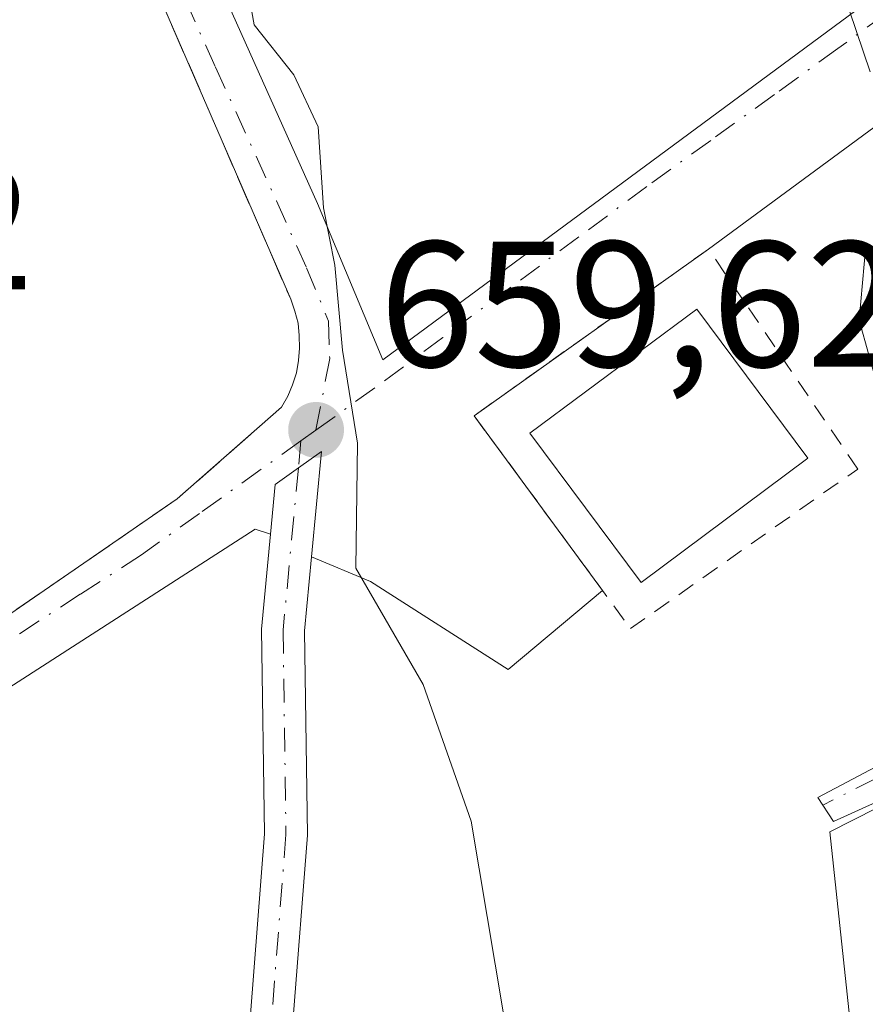
# Model space of a CAD drawing. Units: metres. Extents: x 610971 to 614428, y 4722381 to 4724750.
# Drawn here: x 612667 to 612715, y 4723130 to 4723185 of the extents above; entities that cross this region are included whole.
import ezdxf

# ---------------------------------------------------------------- set-up
doc = ezdxf.new("R2010")
doc.units = ezdxf.units.M
doc.header["$MEASUREMENT"] = 0
for name, pattern in [('DGN Style 2', [1.6480167562047852, 0.988810053722871, -0.6592067024819142]), ('DGN Style 3', [2.307223458686699, 1.648016756204785, -0.6592067024819142]), ('DGN Style 4', [2.6384748266838614, 1.318413404963828, -0.6592067024819142, 0.001648016756204785, -0.6592067024819142])]:
    doc.linetypes.add(name, pattern=pattern)
for name, color, linetype, lineweight in [('Alambrada', 7, 'DGN Style 2', 0), ('Camino Cxs', 7, 'Continuous', 0), ('Camino eje', 30, 'DGN Style 4', 13), ('Corriente natural lineal', 142, 'Continuous', 13), ('Cultivos herbáceos CxS', 92, 'Continuous', 0), ('Curva de nivel normal', 30, 'Continuous', 0), ('Edificación Cxs', 1, 'Continuous', 13), ('Matorral CxS', 135, 'Continuous', 0), ('Obra de contención lineal', 1, 'DGN Style 3', 13), ('Punto de cota en terreno', 7, 'Continuous', 0), ('Roquedo CxS', 135, 'Continuous', 0), ('Rótulo de punto de cota en terreno', 7, 'Continuous', 0), ('Vía urbana Cxs', 4, 'Continuous', 0), ('Vía urbana eje', 4, 'DGN Style 4', 0)]:
    doc.layers.add(name, color=color, linetype=linetype, lineweight=lineweight)
doc.styles.add('Style-Arial', font='txt')

# ---------------------------------------------------------------- blocks, each defined once
blk = doc.blocks.new('*U24')
at = {"layer": 'Matorral CxS', "color": 135, "linetype": 'Continuous', "lineweight": 0}
blk.add_polyline3d([(612730.9188999999, 4723149.069900001, 666.7872999999963), (612712.6688999999, 4723139.819499999, 662.8288999999932), (612715.3004999999, 4723115.023499999, 662.8264999999956)], dxfattribs=at)
blk = doc.blocks.new('*U27')
at = {"layer": 'Cultivos herbáceos CxS', "color": 92, "linetype": 'Continuous', "lineweight": 0}
blk.add_polyline3d([(612731.7103000004, 4722983.153100001, 651.9239999999991), (612709.1801000005, 4723000.670100001, 652.1517000000022), (612705.3000999996, 4723003.0101, 652.3761999999988), (612692.4401000004, 4723013.300100001, 652.7988999999943), (612686.9401000004, 4723018.7501, 652.9495000000024), (612681.4289999995, 4723030.991900001, 653.5255000000034), (612681.3541000001, 4723031.115300001, 653.5243000000046), (612675.7149, 4723040.4045, 653.5132000000012), (612670.6728999997, 4723052.843900001, 653.9372000000003), (612669.2396999998, 4723054.273499999, 653.6983999999939), (612675.9789000005, 4723065.661699999, 655.6546999999991), (612684.4578999998, 4723073.520099999, 657.155700000003), (612676.9285000004, 4723099.933900001, 657.0975999999937), (612715.3004999999, 4723115.023499999, 662.8264999999956), (612712.6688999999, 4723139.819499999, 662.8288999999932), (612730.9188999999, 4723149.069900001, 666.7872999999963)], dxfattribs=at)
blk = doc.blocks.new('5PATER')
at = {"layer": 'Roquedo CxS', "linetype": 'Continuous', "lineweight": 0}
h = blk.add_hatch(color=51, dxfattribs=at)
edge = h.paths.add_edge_path()
edge.add_ellipse((0, 0), major_axis=(-0.1095731443231308, -0.1110710700762829), ratio=0.9994222409660322, start_angle=0, end_angle=360)
blk = doc.blocks.new('*U33')
at = {"layer": 'Vía urbana Cxs', "color": 4, "linetype": 'Continuous', "lineweight": 0}
for points in [[(612725.8147999998, 4723146.259299999, 666.3472999999941), (612712.8766999999, 4723140.385600001, 663.3776000000071), (612712.0036000004, 4723141.7349, 663.2115999999951), (612736.4511000002, 4723154.6731, 668.452900000004)], [(612719.1473000003, 4723182.1369, 666.0337000000001), (612705.8901000004, 4723172.390100001, 663.8527000000031), (612692.8000999996, 4723163.0701, 661.5926000000036), (612699.9638, 4723153.305199999, 663.425700000007), (612694.6997999996, 4723148.878699999, 661.1834999999992), (612687.0004000004, 4723153.800000001, 660.3705000000045), (612683.7203000003, 4723155.189200001, 659.8454000000056), (612684.2758, 4723161.077500001, 659.8258999999962), (612682.9833000004, 4723160.1555, 659.6517000000022), (612681.6912000002, 4723159.2335, 659.4467000000004), (612681.4287, 4723156.4507, 659.5112999999983), (612680.5711000003, 4723156.7368, 659.4051999999938), (612666.4901000002, 4723147.6501, 658.3227000000043), (612665.0702999998, 4723146.750499999, 658.2418000000034), (612663.4600999998, 4723145.7301, 658.0280999999959), (612657.0758999997, 4723142.052400001, 657.5599999999977), (612652.3134000005, 4723137.8455, 657.3083000000044), (612649.3766000001, 4723135.5437, 657.2168999999994), (612649.2177999998, 4723132.209899999, 656.017200000002), (612648.4301000005, 4723126.550100001, 660.4361999999965)], [(612635.6601, 4723121.340100001, 656.051099999997), (612641.2100999998, 4723130.290100001, 656.3714000000036), (612646.5301000001, 4723136.6601, 657.9510000000009), (612652.1001000004, 4723142.550100001, 659.6638999999996), (612658.0701000001, 4723147.020099999, 658.7097000000067), (612663.0100999996, 4723149.340100001, 658.2940999999992), (612676.2100999998, 4723158.420100001, 658.5832999999984), (612682.0401, 4723163.550100001, 659.4242999999988), (612682.3901000004, 4723164.1601, 659.5111999999936), (612682.6501000002, 4723164.800100001, 659.5580999999949), (612682.8701, 4723165.470100001, 659.591499999995), (612682.9901000002, 4723166.1601, 659.6095999999961), (612683.0500999996, 4723166.840100001, 659.6174000000028), (612683.0301000001, 4723167.550100001, 659.6107000000047), (612682.9600999998, 4723168.2401, 659.6462999999932), (612682.7801000001, 4723168.920100001, 659.6518000000069), (612682.5500999996, 4723169.5801, 659.6413999999932), (612672.2501999997, 4723193.360099999, 658.5712000000058)]]:
    blk.add_polyline3d(points, dxfattribs=at)
blk.add_polyline3d([(612680.2101999996, 4723205.6501, 662.2421999999933), (612673.1002000002, 4723202.960100001, 659.8641999999963), (612675.5301000001, 4723196.4801, 660.8343000000023), (612678.8026999999, 4723186.672700001, 660.520399999994), (612684.0414000005, 4723174.925200001, 660.479800000001), (612687.6926999995, 4723166.1939, 660.6555999999982), (612718.1727999998, 4723188.736500001, 665.9401000000071), (612707.2189999997, 4723200.0078, 663.9193999999989), (612703.1401000004, 4723198.630100001, 666.2722999999969), (612699.5502000004, 4723207.6601, 664.9866000000038), (612690.5102000004, 4723206.9801, 663.4858999999997), (612688.1689999999, 4723206.6753, 663.0212999999932)], close=True, dxfattribs=at)

msp = doc.modelspace()

# ---------------------------------------------------------------- linework, layer by layer
at = {"layer": 'Alambrada', "color": 7, "linetype": 'DGN Style 2', "lineweight": 0}
msp.add_polyline3d([(612701.5301000001, 4723151.170100001, 663.1594000000041), (612714.2200999996, 4723160.090100001, 665.0945000000065), (612705.8901000004, 4723172.390100001, 663.8527000000031), (612692.8000999996, 4723163.0701, 661.5926000000036), (612701.5301000001, 4723151.170100001, 663.1594000000041)], dxfattribs=at)
at = {"layer": 'Camino Cxs', "color": 7, "linetype": 'Continuous', "lineweight": 0}
msp.add_polyline3d([(612683.7203000003, 4723155.189200001, 659.8454000000056), (612683.3299000004, 4723151.0503, 659.8086999999941), (612683.4885, 4723139.630100001, 659.470100000006), (612682.6907000003, 4723129.4157, 659.0031000000017), (612682.0377000002, 4723120.927100001, 658.4762000000047), (612677.8503000002, 4723112.552300001, 657.6162999999942), (612670.2911, 4723106.3079, 656.5679999999993), (612663.9133000001, 4723102.321699999, 655.6649000000034), (612660.0444999998, 4723099.4647, 656.0274000000063), (612660.8053000001, 4723100.884099999, 656.1089999999967), (612661.2100999998, 4723101.630100001, 656.0650000000023), (612661.5959000001, 4723102.198100001, 655.9553000000016), (612661.6911000004, 4723103.664100001, 656.0170999999973), (612662.5625, 4723104.307700001, 655.679999999993), (612668.8847000003, 4723108.259099999, 656.4881000000023), (612675.9304999998, 4723114.079500001, 657.5197000000044), (612679.6807000004, 4723121.5799, 658.3015000000014), (612680.2977, 4723129.601299999, 658.9000999999989), (612681.0872999998, 4723139.706900001, 659.4343999999984), (612680.9285000004, 4723151.146700001, 659.6352999999945), (612681.4287, 4723156.4507, 659.5112999999983), (612681.6912000002, 4723159.2335, 659.4467000000004), (612682.9833000004, 4723160.1555, 659.6517000000022), (612684.2758, 4723161.077500001, 659.8258999999962)], close=True, dxfattribs=at)
for points in [[(612681.4287, 4723156.4507, 659.5112999999983), (612681.6912000002, 4723159.2335, 659.4467000000004), (612682.9834000003, 4723160.155400001, 659.6518000000069), (612684.2758, 4723161.077500001, 659.8258999999962), (612683.7204, 4723155.189200001, 659.8454000000056)], [(612661.6911000004, 4723103.664100001, 656.0170999999973), (612662.5625, 4723104.307700001, 655.679999999993), (612668.8847000003, 4723108.259099999, 656.4881000000023), (612675.9304999998, 4723114.079500001, 657.5197000000044), (612679.6807000004, 4723121.5799, 658.3015000000014), (612680.2977, 4723129.601299999, 658.9000999999989), (612681.0872999998, 4723139.706900001, 659.4343999999984), (612680.9285000004, 4723151.146700001, 659.6352999999945), (612681.4287, 4723156.4507, 659.5112999999983)], [(612683.7204, 4723155.189200001, 659.8454000000056), (612683.3299000004, 4723151.0503, 659.8086999999941), (612683.4885, 4723139.630100001, 659.470100000006), (612682.6907000003, 4723129.4157, 659.0031000000017), (612682.0377000002, 4723120.927100001, 658.4762000000047), (612677.8503000002, 4723112.552300001, 657.6162999999942), (612670.2911, 4723106.3079, 656.5679999999993), (612663.9133000001, 4723102.321699999, 655.6649000000034), (612660.0444999998, 4723099.4647, 656.0274000000063)]]:
    msp.add_polyline3d(points, dxfattribs=at)
at = {"layer": 'Camino eje', "color": 30, "linetype": 'DGN Style 4', "lineweight": 13, "extrusion": (-0.0009251013578934884, -0.009800131006656696, 0.9999515496361461), "elevation": -46194.76240949496, "flags": 128}
msp.add_lwpolyline([(612683.474591684, 4722935.764661548), (612683.3313778681, 4722934.247588695)], dxfattribs=at)
at = {"layer": 'Camino eje', "color": 30, "linetype": 'DGN Style 4', "lineweight": 13}
msp.add_polyline3d([(612682.9833000004, 4723160.1555, 659.6517000000022), (612682.1290999996, 4723151.0985, 659.6876000000047), (612682.2878999999, 4723139.668500001, 659.426099999997), (612681.4940999999, 4723129.508500001, 658.9478999999993), (612680.8591, 4723121.253500001, 658.3874999999971), (612676.8904999997, 4723113.3159, 657.5595999999932), (612669.5878999997, 4723107.283500001, 656.5093000000053), (612663.2379000002, 4723103.3147, 655.6627000000008), (612661.5959000001, 4723102.198100001, 655.9553000000016)], dxfattribs=at)
at = {"layer": 'Corriente natural lineal', "color": 142, "linetype": 'Continuous', "lineweight": 13, "extrusion": (-0.1056661539139502, -0.06414483201559905, 0.9923306427006695), "elevation": -367053.6656029373, "flags": 128}
msp.add_lwpolyline([(-3719560.837708137, 2952003.292509732), (-3719560.837708137, 2951882.296043648)], dxfattribs=at)
at = {"layer": 'Cultivos herbáceos CxS', "color": 92, "linetype": 'Continuous', "lineweight": 0}
msp.add_polyline3d([(612730.9188999999, 4723149.069900001, 666.7872999999963), (612712.6688999999, 4723139.819499999, 662.8288999999932), (612715.3004999999, 4723115.023499999, 662.8264999999956), (612676.9285000004, 4723099.933900001, 657.0975999999937), (612684.4578999998, 4723073.520099999, 657.155700000003), (612675.9789000005, 4723065.661699999, 655.6546999999991), (612669.2396999998, 4723054.273499999, 653.6983999999939)], dxfattribs=at)
at = {"layer": 'Curva de nivel normal', "color": 30, "linetype": 'Continuous', "lineweight": 0, "flags": 128}
for points, elevation in [([(612714.9199999999, 4723182.290100001), (612713.7699999996, 4723185.710100001), (612713, 4723188.380100001), (612713.8099999996, 4723192.0701), (612714.5999999996, 4723197.350099999), (612711.1200000001, 4723206.3101), (612709.7800000003, 4723210.850099999), (612710.2999999998, 4723213.520099999), (612713.1799999997, 4723217.3201), (612720.3799999999, 4723224.790100001)], 665), ([(612716.4500000002, 4723042.920100001), (612710.3200000003, 4723054.7401), (612702.3399999999, 4723074.9001), (612698.2100000001, 4723088.860099999), (612696.9199999999, 4723096.420100001), (612696.3799999999, 4723103.5601), (612695.7199999997, 4723109.280099999), (612695.7400000002, 4723116.5601), (612694.8600000005, 4723127.090100001), (612692.6299999999, 4723140.4001), (612689.9500000002, 4723148.040100001), (612686.1900000004, 4723154.550100001), (612686.29, 4723161.530099999), (612685.4500000002, 4723166.7301), (612685.0099999999, 4723171.4901), (612684.3899999997, 4723174.690099999), (612684.0800000001, 4723179.220100001), (612682.7199999997, 4723182.120100001), (612680.5199999996, 4723184.920100001), (612679.2999999998, 4723191.700099999), (612677.4600000001, 4723194.460100001), (612677.5199999996, 4723196.210100001), (612678.5405000001, 4723197.610099999)], 660), ([(612715.9199999999, 4723162.600099999), (612714.3099999996, 4723168.420100001), (612714.6799999997, 4723172.5801)], 665)]:
    msp.add_lwpolyline(points, dxfattribs=dict(at, elevation=elevation))
at = {"layer": 'Edificación Cxs', "color": 1, "linetype": 'Continuous', "lineweight": 13}
msp.add_polyline3d([(612711.4401000004, 4723160.690099999, 665.6757999999973), (612702.1201, 4723153.7501, 664.832899999994), (612695.9101, 4723162.090100001, 664.4012999999978), (612705.2301000003, 4723169.030099999, 665.5335999999952), (612711.4401000004, 4723160.690099999, 665.6757999999973)], dxfattribs=at)
msp.add_3dface([(612711.4401000004, 4723160.690099999, 665.6757999999973), (612702.1201, 4723153.7501, 665.6757999999973), (612695.9101, 4723162.090100001, 665.6757999999973), (612705.2301000003, 4723169.030099999, 665.6757999999973)], dxfattribs=at)
at = {"layer": 'Matorral CxS', "color": 135, "linetype": 'Continuous', "lineweight": 0}
msp.add_polyline3d([(612730.9188999999, 4723149.069900001, 666.7872999999963), (612712.6688999999, 4723139.819499999, 662.8288999999932), (612715.3004999999, 4723115.023499999, 662.8264999999956), (612676.9285000004, 4723099.933900001, 657.0975999999937), (612684.4578999998, 4723073.520099999, 657.155700000003), (612675.9789000005, 4723065.661699999, 655.6546999999991), (612669.2396999998, 4723054.273499999, 653.6983999999939)], dxfattribs=at)
at = {"layer": 'Obra de contención lineal', "color": 1, "linetype": 'DGN Style 3', "lineweight": 13}
msp.add_polyline3d([(612670.7100999998, 4723196.970100001, 658.7915000000066), (612672.2500999998, 4723193.360099999, 658.5712000000058), (612682.5500999996, 4723169.5801, 659.6413999999932), (612682.7801000001, 4723168.920100001, 659.6518000000069), (612682.9600999998, 4723168.2401, 659.6462999999932), (612683.0301000001, 4723167.550100001, 659.6107000000047), (612683.0500999996, 4723166.840100001, 659.6174000000028), (612682.9901000002, 4723166.1601, 659.6095999999961), (612682.8701, 4723165.470100001, 659.591499999995), (612682.6501000002, 4723164.800100001, 659.5580999999949), (612682.3901000004, 4723164.1601, 659.5111999999936), (612682.0401, 4723163.550100001, 659.4242999999988), (612676.2100999998, 4723158.420100001, 658.5832999999984), (612663.0100999996, 4723149.340100001, 658.2940999999992)], dxfattribs=at)
at = {"layer": 'Vía urbana Cxs', "color": 4, "linetype": 'Continuous', "lineweight": 0, "extrusion": (-0.1971093533376083, 0.03928983462279094, 0.9795939014316818), "elevation": 65452.90637457541, "flags": 128}
msp.add_lwpolyline([(-4751821.768697785, -315708.9967732569), (-4751810.069619249, -315720.2417771892), (-4751801.893507116, -315711.1212884019)], dxfattribs=at)
at = {"layer": 'Vía urbana Cxs', "color": 4, "linetype": 'Continuous', "lineweight": 0, "extrusion": (-0.1070133620947295, 0.0475201461469121, 0.9931213299709952), "elevation": 159534.9599731922, "flags": 128}
msp.add_lwpolyline([(-4565346.512076196, -1347496.065685577), (-4565346.425503724, -1347496.971827612), (-4565332.406098668, -1347506.21686769)], dxfattribs=at)
at = {"layer": 'Vía urbana Cxs', "color": 4, "linetype": 'Continuous', "lineweight": 0}
for points in [[(612675.5301000001, 4723196.4801, 660.8343000000023), (612678.8026999999, 4723186.672700001, 660.520399999994), (612684.0414000005, 4723174.925200001, 660.479800000001), (612687.6926999995, 4723166.1939, 660.6555999999982), (612718.1727999998, 4723188.736500001, 665.9401000000071), (612707.2189999997, 4723200.0078, 663.9193999999989), (612703.1401000004, 4723198.630100001, 666.2722999999969)], [(612663.0100999996, 4723149.340100001, 658.2940999999992), (612676.2100999998, 4723158.420100001, 658.5832999999984), (612682.0401, 4723163.550100001, 659.4242999999988), (612682.3901000004, 4723164.1601, 659.5111999999936), (612682.6501000002, 4723164.800100001, 659.5580999999949), (612682.8701, 4723165.470100001, 659.591499999995), (612682.9901000002, 4723166.1601, 659.6095999999961), (612683.0500999996, 4723166.840100001, 659.6174000000028), (612683.0301000001, 4723167.550100001, 659.6107000000047), (612682.9600999998, 4723168.2401, 659.6462999999932), (612682.7801000001, 4723168.920100001, 659.6518000000069), (612682.5500999996, 4723169.5801, 659.6413999999932), (612672.2501999997, 4723193.360099999, 658.5712000000058), (612671.5811000001, 4723194.928400001, 658.6766999999963), (612670.7101999996, 4723196.970100001, 658.7915000000066)], [(612745.0284000002, 4723155.1121, 672.2644), (612725.8147999998, 4723146.259299999, 666.3472999999941), (612712.8766999999, 4723140.385600001, 663.3776000000071), (612712.0036000004, 4723141.7349, 663.2115999999951), (612736.4511000002, 4723154.6731, 668.452900000004), (612731.9266999997, 4723161.737500001, 667.4924000000028), (612719.1473000003, 4723182.1369, 666.0337000000001), (612705.8901000004, 4723172.390100001, 663.8527000000031)], [(612681.4287, 4723156.4507, 659.5112999999983), (612681.6912000002, 4723159.2335, 659.4467000000004), (612682.9834000003, 4723160.155400001, 659.6518000000069), (612684.2758, 4723161.077500001, 659.8258999999962), (612683.7204, 4723155.189200001, 659.8454000000056)], [(612699.9638, 4723153.305199999, 663.425700000007), (612694.6997999996, 4723148.878699999, 661.1834999999992), (612687.0004000004, 4723153.800000001, 660.3705000000045), (612683.7204, 4723155.189200001, 659.8454000000056)]]:
    msp.add_polyline3d(points, dxfattribs=at)
at = {"layer": 'Vía urbana eje', "color": 4, "linetype": 'DGN Style 4', "lineweight": 0, "extrusion": (-0.086743192100073, -0.06218537863322448, 0.9942879850971409), "elevation": -346201.7884148305, "flags": 128}
msp.add_lwpolyline([(-3481686.473345013, 3231353.822005596), (-3481686.473345012, 3231352.790435564)], dxfattribs=at)
at = {"layer": 'Vía urbana eje', "color": 4, "linetype": 'DGN Style 4', "lineweight": 0}
for points in [[(612667.6001000004, 4723209.140100001, 658.3294000000024), (612669.2600999996, 4723205.390100001, 658.504700000005), (612670.9401000004, 4723201.6501, 659.0763000000006), (612672.6001000004, 4723197.9001, 659.2707999999984), (612673.9600999998, 4723194.020099999, 659.3478000000032), (612675.3000999996, 4723190.1601, 659.3136999999988), (612676.6700999998, 4723186.300100001, 659.4364999999962), (612678.3501000004, 4723182.5601, 659.4199999999983), (612681.7500999998, 4723175.0801, 659.8723999999929), (612683.4401000004, 4723171.340100001, 660.0188000000053), (612684.6700999998, 4723168.360099999, 660.1027000000031), (612684.7301000003, 4723166.270099999, 660.0044000000053), (612683.9600999998, 4723162.270099999, 659.7768000000069)], [(612720.2600999996, 4723188.7601, 666.2480999999971), (612713.1201, 4723183.600099999, 665.0809000000008), (612709.5701000001, 4723181.020099999, 664.2520999999979), (612706.0100999996, 4723178.460100001, 663.7066999999952), (612702.4401000004, 4723175.880100001, 663.2219000000041), (612698.6401000004, 4723173.0701, 662.483699999997), (612694.8501000004, 4723170.2601, 661.9986000000063), (612691.0500999996, 4723167.440099999, 661.2050000000017), (612687.2500999998, 4723164.630100001, 660.4205999999976), (612683.9600999998, 4723162.270099999, 659.7768000000069)], [(612720.2600999996, 4723188.7601, 666.2480999999971), (612721.6700999998, 4723185.5601, 666.4994000000006), (612723.1001000004, 4723182.350099999, 666.7253000000055), (612724.5100999996, 4723179.1601, 666.870299999995), (612735.4949000003, 4723161.589299999, 668.8163000000059), (612738.2465000004, 4723156.932499999, 669.3206000000064), (612739.1990999999, 4723155.2393, 669.601800000004), (612731.4401000004, 4723150.970100001, 667.3089999999938), (612727.3901000004, 4723148.9301, 666.6667000000016), (612723.3701, 4723146.9001, 665.9303999999975), (612719.3201000001, 4723144.850099999, 664.9198000000034), (612715.3000999996, 4723142.8301, 664.0264000000025), (612712.2812999999, 4723141.3058, 663.2617000000029)], [(612683.1265000004, 4723161.672499999, 659.6667000000016), (612677.4600999998, 4723157.610099999, 658.982799999998), (612674.2100999998, 4723155.290100001, 658.5347999999941), (612670.8000999996, 4723153.090100001, 658.3141999999935), (612665.8695, 4723149.8947, 658.2326999999932)]]:
    msp.add_polyline3d(points, dxfattribs=at)

# ---------------------------------------------------------------- block references
at = {"layer": 'Cultivos herbáceos CxS', "color": 92, "linetype": 'Continuous', "lineweight": 0}
msp.add_blockref('*U27', (0, 0), dxfattribs=at)
at = {"layer": 'Matorral CxS', "color": 135, "linetype": 'Continuous', "lineweight": 0}
msp.add_blockref('*U24', (0, 0), dxfattribs=at)
at = {"layer": 'Punto de cota en terreno', "color": 7, "linetype": 'Continuous', "lineweight": 0, "xscale": 10, "yscale": 10, "zscale": 10}
msp.add_blockref('5PATER', (612683.9699999997, 4723162.279999999, 659.6199999999953), dxfattribs=at)
at = {"layer": 'Vía urbana Cxs', "color": 4, "linetype": 'Continuous', "lineweight": 0}
msp.add_blockref('*U33', (0, 0), dxfattribs=at)

# ---------------------------------------------------------------- texts
at = {"layer": 'Rótulo de punto de cota en terreno', "color": 7, "linetype": 'Continuous', "lineweight": 0, "style": 'Style-Arial'}
for s, p in [('652,2', (612644.3378, 4723170.127800001)), ('659,62', (612687.4978, 4723165.807800001))]:
    msp.add_text(s, height=7.000000000000002, dxfattribs=at).set_placement(p)

doc.saveas('drawing.dxf')
